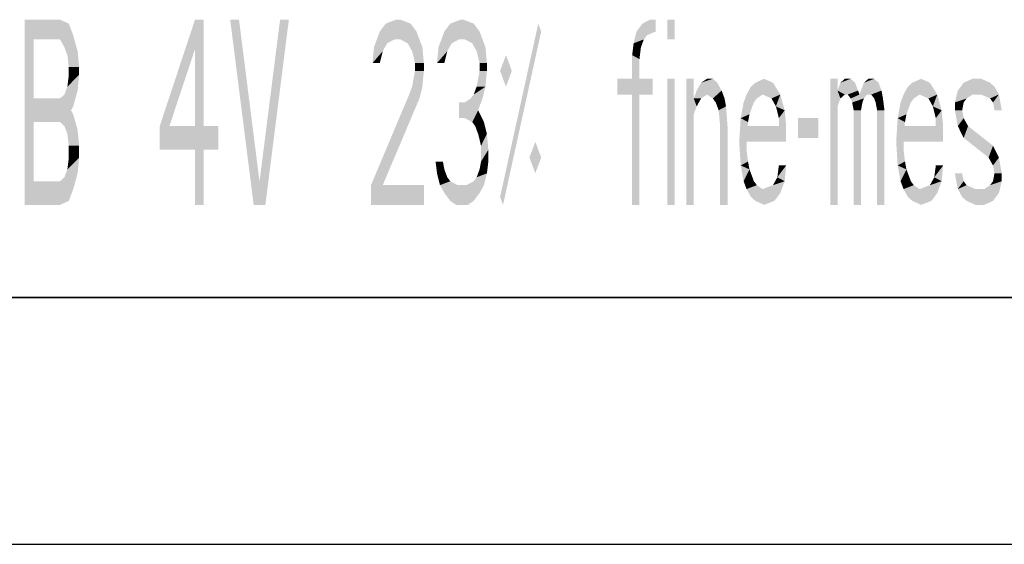
# Model space of a CAD drawing. Extents: x 0 to 420, y 0 to 297.
# Drawn here: x 340 to 380, y 0 to 21 of the extents above; entities that cross this region are included whole.
import ezdxf

# ---------------------------------------------------------------- set-up
doc = ezdxf.new("R2010")
doc.units = 0
doc.header["$LTSCALE"] = 23.1
doc.layers.get('0').update_dxf_attribs({"linetype": 'CONTINUOUS'})

msp = doc.modelspace()

# ---------------------------------------------------------------- linework, layer by layer
at = {"color": 7, "linetype": 'CONTINUOUS'}
for p, q in [((408.937, 10), (8.937, 10)), ((0, 0), (420, 0))]:
    msp.add_line(p, q, dxfattribs=at)
at = {"color": 2, "linetype": 'CONTINUOUS'}
msp.add_line((218.937, 10), (408.937, 10), dxfattribs=at)
at = {"color": 5, "linetype": 'CONTINUOUS'}
for points in [[(340.534, 13.75), (340.534, 21.25), (340.89, 13.75), (340.89, 21.25)], [(342.315, 21.09), (340.89, 20.452), (341.959, 21.25)], [(340.89, 20.452), (340.89, 21.25), (341.959, 21.25)], [(347.659, 20.771), (345.996, 16.941), (347.659, 21.25)], [(345.996, 16.941), (347.421, 21.25), (347.659, 21.25)], [(347.421, 21.25), (347.421, 13.75), (347.778, 21.25), (347.778, 13.75)], [(348.846, 21.25), (349.796, 13.75), (349.203, 21.25), (350.153, 13.75)], [(350.865, 21.25), (349.915, 13.75), (351.221, 21.25), (350.271, 13.75)], [(355.14, 21.09), (355.556, 21.25), (355.734, 21.25)], [(355.734, 21.25), (356.15, 21.09), (355.14, 21.09)], [(357.753, 21.09), (358.168, 21.25), (358.287, 21.25)], [(358.287, 21.25), (358.703, 21.09), (357.753, 21.09)], [(365.531, 21.09), (366.065, 21.25), (365.293, 20.771)], [(366.065, 21.25), (366.065, 20.771), (365.293, 20.771)], [(365.531, 21.09), (365.828, 21.25), (366.065, 21.25)], [(366.54, 21.25), (366.54, 20.452), (366.837, 21.25), (366.837, 20.452)], [(342.493, 20.612), (340.89, 20.452), (342.315, 21.09)], [(345.996, 16.941), (347.659, 20.771), (345.996, 16.303)], [(347.659, 20.771), (346.175, 16.303), (345.996, 16.303)], [(354.784, 20.452), (354.903, 20.771), (356.387, 20.771)], [(354.784, 20.452), (356.387, 20.771), (355.496, 20.452)], [(354.903, 20.771), (355.14, 21.09), (356.15, 21.09)], [(356.15, 21.09), (356.387, 20.771), (354.903, 20.771)], [(355.496, 20.452), (356.387, 20.771), (355.734, 20.452)], [(356.387, 20.771), (356.506, 20.452), (355.734, 20.452)], [(357.396, 20.452), (357.515, 20.771), (358.94, 20.771)], [(357.396, 20.452), (358.94, 20.771), (358.109, 20.452)], [(357.515, 20.771), (357.753, 21.09), (358.703, 21.09)], [(358.703, 21.09), (358.94, 20.771), (357.515, 20.771)], [(358.109, 20.452), (358.94, 20.771), (358.346, 20.452)], [(358.94, 20.771), (359.059, 20.452), (358.346, 20.452)], [(359.771, 14.069), (359.89, 13.75), (361.315, 21.09), (361.434, 20.771)], [(365.175, 20.293), (365.293, 20.771), (365.709, 20.612)], [(366.065, 20.771), (365.709, 20.612), (365.293, 20.771)], [(340.89, 20.452), (342.493, 20.612), (341.959, 20.452)], [(341.959, 20.452), (342.493, 20.612), (342.137, 20.133)], [(342.493, 20.612), (342.671, 19.973), (342.137, 20.133)], [(355.2, 20.293), (354.665, 20.133), (355.496, 20.452)], [(354.665, 20.133), (354.784, 20.452), (355.496, 20.452)], [(356.031, 20.293), (355.734, 20.452), (356.506, 20.452)], [(356.506, 20.452), (356.625, 20.133), (356.031, 20.293)], [(357.812, 20.293), (357.278, 20.133), (358.109, 20.452)], [(357.278, 20.133), (357.396, 20.452), (358.109, 20.452)], [(358.643, 20.293), (358.346, 20.452), (359.059, 20.452)], [(359.059, 20.452), (359.178, 20.133), (358.643, 20.293)], [(365.59, 20.452), (365.175, 20.293), (365.709, 20.612)], [(365.59, 20.452), (365.471, 20.133), (365.175, 20.293)], [(342.256, 19.814), (342.137, 20.133), (342.671, 19.973)], [(342.256, 19.814), (342.671, 19.973), (342.315, 19.335)], [(342.671, 19.973), (342.731, 19.335), (342.315, 19.335)], [(354.606, 19.495), (354.665, 20.133), (355.021, 19.973)], [(355.021, 19.973), (354.903, 19.495), (354.606, 19.495)], [(355.2, 20.293), (355.021, 19.973), (354.665, 20.133)], [(356.209, 19.973), (356.031, 20.293), (356.625, 20.133)], [(356.209, 19.973), (356.625, 20.133), (356.328, 19.495)], [(356.625, 20.133), (356.684, 19.495), (356.328, 19.495)], [(357.218, 19.495), (357.278, 20.133), (357.634, 19.973)], [(357.634, 19.973), (357.515, 19.495), (357.218, 19.495)], [(357.812, 20.293), (357.634, 19.973), (357.278, 20.133)], [(358.821, 19.973), (358.643, 20.293), (359.178, 20.133)], [(358.821, 19.973), (359.178, 20.133), (358.94, 19.495)], [(359.178, 20.133), (359.237, 19.495), (358.94, 19.495)], [(365.115, 19.814), (365.175, 20.293), (365.471, 20.133)], [(365.471, 20.133), (365.412, 19.654), (365.115, 19.814)], [(359.771, 19.176), (360.009, 18.537), (360.009, 19.814), (360.246, 19.176)], [(365.115, 18.856), (365.115, 19.814), (365.412, 19.654)], [(365.412, 19.654), (365.412, 18.856), (365.115, 18.856)], [(342.315, 19.016), (342.315, 19.335), (342.731, 19.335)], [(342.731, 19.335), (342.731, 19.016), (342.315, 19.016)], [(356.209, 18.537), (356.328, 19.176), (356.684, 19.176)], [(356.684, 19.176), (356.625, 18.537), (356.209, 18.537)], [(356.328, 19.176), (356.328, 19.495), (356.684, 19.495)], [(356.684, 19.495), (356.684, 19.176), (356.328, 19.176)], [(358.821, 18.537), (358.94, 19.176), (359.237, 19.176)], [(359.237, 19.176), (359.178, 18.537), (358.821, 18.537)], [(358.94, 19.176), (358.94, 19.495), (359.237, 19.495)], [(359.237, 19.495), (359.237, 19.176), (358.94, 19.176)], [(342.256, 18.537), (342.315, 19.016), (342.731, 19.016)], [(342.731, 19.016), (342.671, 18.378), (342.256, 18.537)], [(365.946, 18.856), (364.521, 18.218), (365.412, 18.856)], [(365.412, 18.856), (364.521, 18.218), (365.115, 18.856)], [(364.521, 18.218), (364.521, 18.856), (365.115, 18.856)], [(364.521, 18.218), (365.946, 18.856), (365.115, 18.218)], [(365.115, 18.218), (365.946, 18.856), (365.412, 18.218)], [(365.946, 18.856), (365.946, 18.218), (365.412, 18.218)], [(366.54, 18.856), (366.54, 13.75), (366.837, 18.856), (366.837, 13.75)], [(367.312, 18.856), (367.312, 13.75), (367.609, 18.856), (367.609, 13.75)], [(367.906, 18.697), (368.143, 18.856), (368.381, 18.856)], [(368.381, 18.856), (368.559, 18.697), (367.906, 18.697)], [(370.459, 18.856), (370.815, 18.697), (370.103, 18.697)], [(373.428, 18.378), (373.131, 13.75), (373.428, 18.856)], [(373.131, 13.75), (373.131, 18.856), (373.428, 18.856)], [(373.546, 18.697), (373.725, 18.856), (373.962, 18.856)], [(373.962, 18.856), (374.14, 18.697), (373.546, 18.697)], [(374.496, 18.697), (374.675, 18.856), (374.912, 18.856)], [(374.912, 18.856), (375.09, 18.697), (374.496, 18.697)], [(376.812, 18.856), (377.168, 18.697), (376.456, 18.697)], [(378.534, 18.697), (378.89, 18.856), (379.246, 18.856)], [(379.246, 18.856), (379.603, 18.697), (378.534, 18.697)], [(342.137, 18.218), (342.671, 18.378), (341.959, 18.059)], [(342.671, 18.378), (342.493, 17.739), (341.959, 18.059)], [(342.137, 18.218), (342.256, 18.537), (342.671, 18.378)], [(356.09, 18.218), (356.209, 18.537), (356.625, 18.537)], [(356.625, 18.537), (356.506, 18.059), (356.09, 18.218)], [(358.703, 18.218), (359.178, 18.537), (358.584, 18.059)], [(359.178, 18.537), (359.059, 18.059), (358.584, 18.059)], [(358.703, 18.218), (358.821, 18.537), (359.178, 18.537)], [(367.609, 18.059), (367.728, 18.378), (368.143, 18.218)], [(367.728, 18.378), (367.906, 18.697), (368.559, 18.697)], [(368.559, 18.697), (368.737, 18.378), (367.728, 18.378)], [(368.737, 18.378), (368.143, 18.218), (367.728, 18.378)], [(368.143, 18.218), (368.737, 18.378), (368.381, 18.059)], [(368.737, 18.378), (368.856, 18.059), (368.381, 18.059)], [(369.925, 18.537), (370.815, 18.697), (369.746, 18.218)], [(369.746, 18.218), (370.815, 18.697), (370.399, 18.218)], [(369.925, 18.537), (370.103, 18.697), (370.815, 18.697)], [(370.815, 18.697), (371.112, 18.218), (370.399, 18.218)], [(373.428, 17.739), (373.131, 13.75), (373.428, 18.378)], [(373.428, 18.378), (373.546, 18.697), (374.14, 18.697)], [(374.14, 18.697), (374.259, 18.378), (373.428, 18.378)], [(374.259, 18.378), (373.725, 18.218), (373.428, 18.378)], [(373.725, 18.218), (373.546, 18.059), (373.428, 18.378)], [(373.546, 18.059), (373.428, 17.739), (373.428, 18.378)], [(373.725, 18.218), (374.259, 18.378), (373.843, 18.218)], [(374.259, 18.378), (374.318, 18.218), (373.843, 18.218)], [(374.318, 18.218), (374.378, 18.378), (375.209, 18.378)], [(374.318, 18.218), (375.209, 18.378), (374.615, 18.218)], [(374.378, 18.378), (374.496, 18.697), (375.09, 18.697)], [(375.09, 18.697), (375.209, 18.378), (374.378, 18.378)], [(374.615, 18.218), (375.209, 18.378), (374.793, 18.218)], [(374.793, 18.218), (375.209, 18.378), (374.912, 18.059)], [(375.209, 18.378), (375.268, 18.059), (374.912, 18.059)], [(376.278, 18.537), (377.168, 18.697), (376.1, 18.218)], [(376.1, 18.218), (377.168, 18.697), (376.753, 18.218)], [(376.278, 18.537), (376.456, 18.697), (377.168, 18.697)], [(377.168, 18.697), (377.465, 18.218), (376.753, 18.218)], [(378.178, 17.899), (378.296, 18.378), (378.89, 18.218)], [(379.781, 18.537), (378.296, 18.378), (379.603, 18.697)], [(378.296, 18.378), (378.534, 18.697), (379.603, 18.697)], [(378.296, 18.378), (379.781, 18.537), (378.89, 18.218)], [(378.89, 18.218), (379.781, 18.537), (379.246, 18.218)], [(379.781, 18.537), (379.959, 18.218), (379.246, 18.218)], [(342.493, 17.739), (340.89, 17.101), (341.959, 18.059)], [(340.89, 17.101), (340.89, 18.059), (341.959, 18.059)], [(342.315, 17.739), (340.89, 17.101), (341.959, 18.059)], [(340.89, 17.101), (340.89, 18.059), (341.959, 18.059)], [(354.546, 14.548), (356.09, 18.218), (356.506, 18.059)], [(356.506, 18.059), (355.021, 14.548), (354.546, 14.548)], [(358.346, 17.899), (358.584, 18.059), (359.059, 18.059)], [(359.059, 18.059), (358.881, 17.58), (358.346, 17.899)], [(365.115, 13.75), (365.115, 18.218), (365.412, 18.218)], [(365.412, 18.218), (365.412, 13.75), (365.115, 13.75)], [(368.143, 18.218), (367.906, 18.059), (367.609, 18.059)], [(367.906, 18.059), (367.728, 17.739), (367.609, 18.059)], [(367.609, 17.42), (367.609, 18.059), (367.728, 17.739)], [(368.499, 17.899), (368.381, 18.059), (368.856, 18.059)], [(368.856, 18.059), (368.915, 17.739), (368.499, 17.899)], [(370.162, 18.059), (369.628, 17.899), (370.399, 18.218)], [(369.628, 17.899), (369.746, 18.218), (370.399, 18.218)], [(370.162, 18.059), (370.043, 17.899), (369.628, 17.899)], [(370.756, 18.059), (370.399, 18.218), (371.112, 18.218)], [(370.756, 18.059), (371.112, 18.218), (370.934, 17.739)], [(371.112, 18.218), (371.29, 17.58), (370.934, 17.739)], [(373.962, 18.059), (373.843, 18.218), (374.318, 18.218)], [(374.615, 18.218), (373.962, 18.059), (374.318, 18.218)], [(374.615, 18.218), (374.496, 18.059), (373.962, 18.059)], [(374.021, 17.899), (373.962, 18.059), (374.496, 18.059)], [(374.496, 18.059), (374.437, 17.899), (374.021, 17.899)], [(374.971, 17.899), (374.912, 18.059), (375.268, 18.059)], [(374.971, 17.899), (375.268, 18.059), (375.031, 17.58)], [(375.268, 18.059), (375.328, 17.58), (375.031, 17.58)], [(376.515, 18.059), (375.981, 17.899), (376.753, 18.218)], [(375.981, 17.899), (376.1, 18.218), (376.753, 18.218)], [(376.515, 18.059), (376.396, 17.899), (375.981, 17.899)], [(377.109, 18.059), (376.753, 18.218), (377.465, 18.218)], [(377.109, 18.059), (377.465, 18.218), (377.287, 17.739)], [(377.465, 18.218), (377.643, 17.58), (377.287, 17.739)], [(378.653, 18.059), (378.178, 17.899), (378.89, 18.218)], [(378.653, 18.059), (378.534, 17.899), (378.178, 17.899)], [(379.603, 18.059), (379.246, 18.218), (379.959, 18.218)], [(379.603, 18.059), (379.959, 18.218), (379.721, 17.899)], [(379.721, 17.899), (379.959, 18.218), (379.781, 17.58)], [(379.959, 18.218), (380.078, 17.58), (379.781, 17.58)], [(342.315, 17.42), (340.89, 17.101), (342.493, 17.739)], [(342.493, 17.42), (340.89, 17.101), (342.315, 17.739)], [(358.703, 17.739), (358.109, 17.261), (358.346, 17.899)], [(358.109, 17.261), (358.109, 17.899), (358.346, 17.899)], [(358.881, 17.58), (358.109, 17.261), (358.703, 17.739)], [(358.109, 17.261), (358.881, 17.58), (358.346, 17.261)], [(358.346, 17.261), (358.346, 17.899), (358.881, 17.58)], [(358.703, 17.42), (358.346, 17.261), (358.881, 17.58)], [(358.346, 17.261), (358.881, 17.58), (358.643, 17.101)], [(358.881, 17.58), (359.118, 17.101), (358.643, 17.101)], [(368.618, 17.58), (368.499, 17.899), (368.915, 17.739)], [(368.618, 17.58), (368.915, 17.739), (368.678, 16.941)], [(368.915, 17.739), (368.975, 16.941), (368.678, 16.941)], [(369.865, 17.42), (369.509, 17.261), (370.043, 17.899)], [(369.509, 17.261), (369.628, 17.899), (370.043, 17.899)], [(371.053, 17.261), (370.934, 17.739), (371.29, 17.58)], [(371.053, 17.261), (371.29, 17.58), (371.053, 16.941)], [(371.29, 17.58), (371.349, 16.941), (371.053, 16.941)], [(373.428, 17.739), (373.428, 13.75), (373.131, 13.75)], [(374.081, 17.58), (374.021, 17.899), (374.437, 17.899)], [(374.437, 17.899), (374.378, 17.58), (374.081, 17.58)], [(374.081, 13.75), (374.081, 17.58), (374.378, 17.58)], [(374.378, 17.58), (374.378, 13.75), (374.081, 13.75)], [(375.031, 13.75), (375.031, 17.58), (375.328, 17.58)], [(375.328, 17.58), (375.328, 13.75), (375.031, 13.75)], [(376.218, 17.42), (375.862, 17.261), (376.396, 17.899)], [(375.862, 17.261), (375.981, 17.899), (376.396, 17.899)], [(377.406, 17.261), (377.287, 17.739), (377.643, 17.58)], [(377.406, 17.261), (377.643, 17.58), (377.406, 16.941)], [(377.643, 17.58), (377.703, 16.941), (377.406, 16.941)], [(378.178, 17.58), (378.178, 17.899), (378.534, 17.899)], [(378.534, 17.899), (378.474, 17.58), (378.178, 17.58)], [(378.296, 16.941), (378.178, 17.58), (378.474, 17.58)], [(378.534, 17.261), (378.296, 16.941), (378.474, 17.58)], [(342.315, 17.42), (341.959, 17.101), (340.89, 17.101)], [(340.89, 17.101), (342.493, 17.42), (341.959, 17.101)], [(341.959, 17.101), (342.493, 17.42), (342.137, 16.941)], [(342.493, 17.42), (342.671, 16.782), (342.137, 16.941)], [(369.449, 16.303), (369.509, 17.261), (369.806, 17.101)], [(369.865, 17.42), (369.806, 17.101), (369.509, 17.261)], [(371.825, 17.261), (371.825, 16.463), (372.656, 17.261), (372.656, 16.463)], [(375.803, 16.303), (375.862, 17.261), (376.159, 17.101)], [(376.218, 17.42), (376.159, 17.101), (375.862, 17.261)], [(378.534, 17.261), (378.712, 16.941), (378.296, 16.941)], [(342.256, 16.622), (342.137, 16.941), (342.671, 16.782)], [(342.256, 16.622), (342.671, 16.782), (342.315, 16.144)], [(342.671, 16.782), (342.731, 16.144), (342.315, 16.144)], [(345.996, 16.941), (345.996, 15.984), (348.371, 16.941), (348.371, 15.984)], [(358.762, 16.941), (358.643, 17.101), (359.118, 17.101)], [(358.762, 16.941), (359.118, 17.101), (358.881, 16.622)], [(359.118, 17.101), (359.237, 16.622), (358.881, 16.622)], [(368.678, 13.75), (368.678, 16.941), (368.975, 16.941)], [(368.975, 16.941), (368.975, 13.75), (368.678, 13.75)], [(369.746, 16.622), (369.449, 16.303), (369.806, 17.101)], [(371.349, 16.941), (369.746, 16.941), (371.349, 16.303), (369.746, 16.303)], [(376.1, 16.622), (375.803, 16.303), (376.159, 17.101)], [(377.703, 16.941), (376.1, 16.941), (377.703, 16.303), (376.1, 16.303)], [(378.534, 16.463), (378.296, 16.941), (378.712, 16.941)], [(378.712, 16.941), (379.721, 16.144), (378.534, 16.463)], [(359, 16.144), (358.881, 16.622), (359.237, 16.622)], [(359.237, 16.622), (359.296, 15.984), (359, 16.144)], [(369.746, 16.622), (369.746, 15.984), (369.449, 16.303)], [(376.1, 16.622), (376.1, 15.984), (375.803, 16.303)], [(379.543, 15.665), (378.534, 16.463), (379.721, 16.144)], [(342.315, 15.665), (342.315, 16.144), (342.731, 16.144)], [(342.731, 16.144), (342.731, 15.665), (342.315, 15.665)], [(359, 15.505), (359, 16.144), (359.296, 15.984)], [(359.296, 15.984), (359.296, 15.505), (359, 15.505)], [(360.959, 15.665), (361.196, 15.027), (361.196, 16.303), (361.434, 15.665)], [(369.509, 15.346), (369.449, 16.303), (369.746, 15.984)], [(369.806, 15.505), (369.509, 15.346), (369.746, 15.984)], [(375.862, 15.346), (375.803, 16.303), (376.1, 15.984)], [(376.159, 15.505), (375.862, 15.346), (376.1, 15.984)], [(379.721, 16.144), (379.959, 15.665), (379.543, 15.665)], [(342.256, 15.186), (342.315, 15.665), (342.731, 15.665)], [(342.731, 15.665), (342.671, 15.027), (342.256, 15.186)], [(379.721, 15.346), (379.543, 15.665), (379.959, 15.665)], [(379.721, 15.346), (379.959, 15.665), (379.781, 15.027)], [(379.959, 15.665), (380.078, 15.027), (379.781, 15.027)], [(342.137, 14.867), (342.256, 15.186), (342.671, 15.027)], [(357.218, 15.027), (357.159, 15.505), (357.456, 15.505)], [(357.515, 15.186), (357.218, 15.027), (357.456, 15.505)], [(357.515, 15.186), (357.634, 14.867), (357.218, 15.027)], [(358.821, 14.867), (358.94, 15.186), (359.237, 15.027)], [(358.94, 15.186), (359, 15.505), (359.296, 15.505)], [(359.296, 15.505), (359.237, 15.027), (358.94, 15.186)], [(369.806, 15.505), (369.865, 15.186), (369.509, 15.346)], [(369.628, 14.707), (369.509, 15.346), (369.865, 15.186)], [(369.865, 15.186), (370.043, 14.707), (369.628, 14.707)], [(370.993, 14.867), (371.053, 15.346), (371.349, 15.346)], [(371.349, 15.346), (371.29, 14.707), (370.993, 14.867)], [(376.159, 15.505), (376.218, 15.186), (375.862, 15.346)], [(375.981, 14.707), (375.862, 15.346), (376.218, 15.186)], [(376.218, 15.186), (376.396, 14.707), (375.981, 14.707)], [(377.346, 14.867), (377.406, 15.346), (377.703, 15.346)], [(377.703, 15.346), (377.643, 14.707), (377.346, 14.867)], [(342.137, 14.867), (342.671, 15.027), (341.959, 14.707)], [(342.671, 15.027), (342.493, 14.388), (341.959, 14.707)], [(357.337, 14.548), (357.218, 15.027), (357.634, 14.867)], [(357.753, 14.707), (357.337, 14.548), (357.634, 14.867)], [(358.821, 14.867), (359.237, 15.027), (358.703, 14.707)], [(359.237, 15.027), (359.118, 14.548), (358.703, 14.707)], [(370.815, 14.548), (370.993, 14.867), (371.29, 14.707)], [(377.168, 14.548), (377.346, 14.867), (377.643, 14.707)], [(378.296, 14.388), (378.178, 15.027), (378.474, 15.027)], [(378.534, 14.707), (378.296, 14.388), (378.474, 15.027)], [(379.721, 14.707), (379.781, 15.027), (380.078, 15.027)], [(380.078, 15.027), (380.078, 14.707), (379.721, 14.707)], [(342.493, 14.388), (340.89, 13.75), (341.959, 14.707)], [(340.89, 13.75), (340.89, 14.707), (341.959, 14.707)], [(342.315, 13.91), (340.89, 13.75), (342.493, 14.388)], [(356.684, 14.548), (354.546, 13.75), (355.021, 14.548)], [(354.546, 13.75), (354.546, 14.548), (355.021, 14.548)], [(356.684, 14.548), (356.684, 13.75), (354.546, 13.75)], [(357.753, 14.707), (358.05, 14.548), (357.337, 14.548)], [(357.515, 14.229), (357.337, 14.548), (358.05, 14.548)], [(359.118, 14.548), (357.515, 14.229), (358.406, 14.548)], [(358.406, 14.548), (357.515, 14.229), (358.05, 14.548)], [(359.118, 14.548), (358.94, 14.229), (357.515, 14.229)], [(358.406, 14.548), (358.703, 14.707), (359.118, 14.548)], [(369.746, 14.388), (369.628, 14.707), (370.043, 14.707)], [(370.162, 14.548), (369.746, 14.388), (370.043, 14.707)], [(370.162, 14.548), (370.399, 14.388), (369.746, 14.388)], [(369.925, 14.069), (369.746, 14.388), (370.399, 14.388)], [(371.112, 14.229), (369.925, 14.069), (370.399, 14.388)], [(370.815, 14.548), (371.29, 14.707), (370.399, 14.388)], [(371.29, 14.707), (371.112, 14.229), (370.399, 14.388)], [(376.1, 14.388), (375.981, 14.707), (376.396, 14.707)], [(376.515, 14.548), (376.1, 14.388), (376.396, 14.707)], [(376.515, 14.548), (376.753, 14.388), (376.1, 14.388)], [(376.278, 14.069), (376.1, 14.388), (376.753, 14.388)], [(377.465, 14.229), (376.278, 14.069), (376.753, 14.388)], [(377.168, 14.548), (377.643, 14.707), (376.753, 14.388)], [(377.643, 14.707), (377.465, 14.229), (376.753, 14.388)], [(378.653, 14.548), (378.296, 14.388), (378.534, 14.707)], [(378.653, 14.548), (379.009, 14.388), (378.296, 14.388)], [(378.474, 14.069), (378.296, 14.388), (379.009, 14.388)], [(379.959, 14.229), (378.474, 14.069), (379.365, 14.388)], [(379.365, 14.388), (378.474, 14.069), (379.009, 14.388)], [(379.603, 14.548), (380.078, 14.707), (379.365, 14.388)], [(380.078, 14.707), (379.959, 14.229), (379.365, 14.388)], [(379.603, 14.548), (379.721, 14.707), (380.078, 14.707)], [(357.753, 13.91), (357.515, 14.229), (358.94, 14.229)], [(358.94, 14.229), (358.703, 13.91), (357.753, 13.91)], [(369.925, 14.069), (371.112, 14.229), (370.103, 13.91)], [(371.112, 14.229), (370.875, 13.91), (370.103, 13.91)], [(376.278, 14.069), (377.465, 14.229), (376.456, 13.91)], [(377.465, 14.229), (377.228, 13.91), (376.456, 13.91)], [(378.474, 14.069), (379.959, 14.229), (378.653, 13.91)], [(379.959, 14.229), (379.721, 13.91), (378.653, 13.91)], [(342.315, 13.91), (341.959, 13.75), (340.89, 13.75)], [(357.99, 13.75), (357.753, 13.91), (358.703, 13.91)], [(358.703, 13.91), (358.465, 13.75), (357.99, 13.75)], [(370.459, 13.75), (370.103, 13.91), (370.875, 13.91)], [(376.812, 13.75), (376.456, 13.91), (377.228, 13.91)], [(379.009, 13.75), (378.653, 13.91), (379.721, 13.91)], [(379.721, 13.91), (379.365, 13.75), (379.009, 13.75)]]:
    msp.add_solid(points, dxfattribs=at)

doc.saveas('drawing.dxf')
